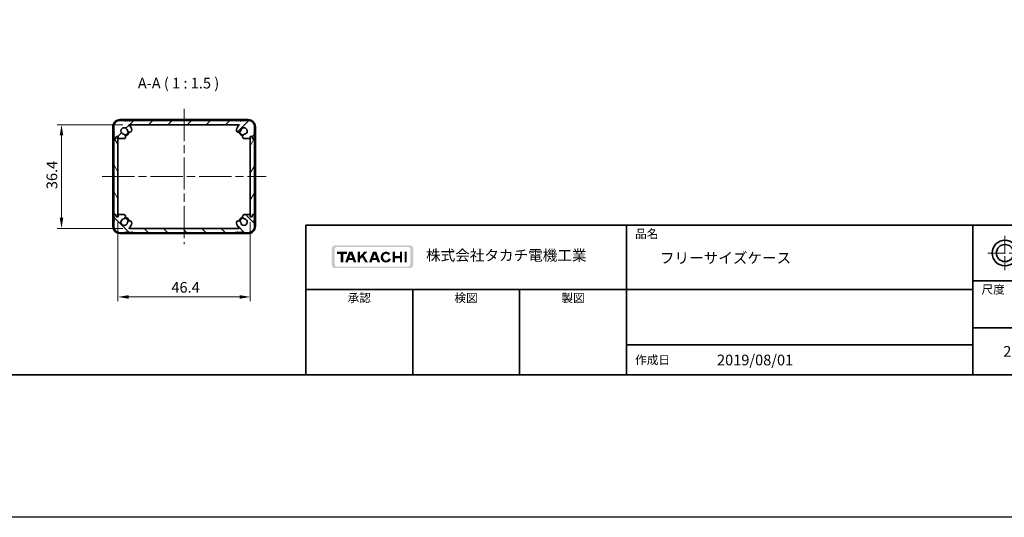
# Model space of a CAD drawing. Units: millimetres. Extents: x -50 to 7233, y -50 to 4576.
# Drawn here: x 626 to 971, y 3922 to 4097 of the extents above; entities that cross this region are included whole.
import ezdxf
from ezdxf.enums import TextEntityAlignment as Align

# ---------------------------------------------------------------- set-up
doc = ezdxf.new("R2010")
doc.units = ezdxf.units.MM
doc.header["$LTSCALE"] = 2
doc.linetypes.add('CHAIN', pattern=[0.35429999999999995, 0.2362, -0.0295, 0.0591, -0.0295])
doc.layers.get('Defpoints').update_dxf_attribs({"lineweight": 25})
for name, color, linetype, lineweight in [('Border (ISO)', 7, 'Continuous', 35), ('Centerline (ISO)', 131, 'Continuous', 18), ('Dimension (ISO)', 7, 'Continuous', 18), ('Hatch (ISO)', 1, 'Continuous', 18), ('Symbol (ISO)', 7, 'Continuous', 18), ('Title (ISO)', 7, 'Continuous', 35), ('Visible (ISO)', 7, 'Continuous', 35)]:
    doc.layers.add(name, color=color, linetype=linetype, lineweight=lineweight)
doc.styles.add('Note Text (TK)', font='txt')
doc.dimstyles.new('Default - Method 1b (TK)', dxfattribs={"dimscale": 2, "dimtxt": 2.5, "dimasz": 2.5, "dimexe": 1, "dimexo": 1.499999999999999, "dimgap": 1, "dimtad": 1, "dimtoh": 1, "dimrnd": 1e-08, "dimdsep": 46, "dimtxsty": 'Note Text (TK)', "dimcen": 0.09, "dimdle": 5, "dimclrd": 100, "dimclre": 100, "dimclrt": 7, "dimadec": 1, "dimazin": 1, "dimtfac": 1, "dimtmove": 0, "dimatfit": 3, "dimfxl": 1, "dimtolj": 1, "dimlwd": -1, "dimlwe": -1, "dimarcsym": 0})

# ---------------------------------------------------------------- blocks, each defined once
blk = doc.blocks.new('図面枠 tk図枠')
at = {"layer": 'Border (ISO)'}
blk.add_line((14.50000000000001, 8.000000000000007), (405.4999999999999, 8.000000000000007), dxfattribs=at)
blk = doc.blocks.new('表題欄 tk表題欄')
at = {"layer": 'Hatch (ISO)'}
h = blk.add_hatch(color=256, dxfattribs=at)
edge = h.paths.add_edge_path(flags=0)
edge.add_arc((98.49187810533729, 235.659481084801), 0.5958259999999996, 269.9999999999915, 360)
edge.add_line((99.08770410533732, 235.659481084801), (99.08770410533728, 239.0711970848007))
edge.add_arc((98.49187810533729, 239.0711970848009), 0.5958259999999996, 0, 90.00000000000855)
edge.add_line((98.4918781053372, 239.6670230848009), (82.05361010533736, 239.6670230848008))
edge.add_arc((82.05361010533733, 239.0711970848008), 0.5958259999999996, 89.9999999999983, 180)
edge.add_line((81.45778410533734, 239.0711970848008), (81.45778410533713, 235.6594810848011))
edge.add_arc((82.05361010533711, 235.6594810848007), 0.5958259999999996, 180, 270.0000000000222)
edge.add_line((82.05361010533736, 235.0636550848007), (98.4918781053372, 235.0636550848009))
edge = h.paths.add_edge_path()
edge.add_line((80.75585210533734, 239.3160570848008), (80.75585210533734, 235.414621084801))
edge.add_arc((81.45778410533724, 235.4146210848009), 0.7019319999998935, 180, 270.0000000000072)
edge.add_line((81.45778410533734, 234.7126890848011), (99.08770410533731, 234.7126890848011))
edge.add_arc((99.08770410533731, 235.4146210848009), 0.7019319999998921, 270, 360)
edge.add_line((99.78963610533718, 235.414621084801), (99.78963610533728, 239.3160570848009))
edge.add_arc((99.0877041053374, 239.316057084801), 0.7019319999998921, 0, 90.00000000001015)
edge.add_line((99.08770410533727, 240.0179890848008), (81.45778410533734, 240.0179890848008))
edge.add_arc((81.45778410533734, 239.3160570848008), 0.7019319999999984, 90.00000000000146, 180)
for points in [[(81.98831410533735, 238.5080190848011), (81.98831410533735, 238.018299084801), (82.83716210533731, 238.018299084801), (82.83716210533731, 236.018609084801), (83.42482610533735, 236.018609084801), (83.42482610533735, 238.018299084801), (84.27367410533734, 238.018299084801), (84.27367410533734, 238.5080190848011)], [(88.60057971385685, 236.018609084801), (87.85996861799809, 237.2522855485187), (87.33442410533738, 236.6850786020424), (87.33442410533738, 236.018609084801), (86.81205610533735, 236.018609084801), (86.81205610533735, 238.5080190848011), (87.33442410533738, 238.5080190848011), (87.33442410533738, 237.4598137166482), (88.30563678669888, 238.5080190848011), (89.02346612707649, 238.5080190848011), (88.2357554429587, 237.6578627972141), (89.2198461053373, 236.018609084801)], [(95.00793061474837, 238.5080190848011), (95.00793061474837, 236.018609084801), (95.52621761474842, 236.018609084801), (95.52621761474842, 237.018454084801), (96.6852216147484, 237.018454084801), (96.6852216147484, 236.018609084801), (97.20350861474839, 236.018609084801), (97.20350861474839, 238.5080190848011), (96.6852216147484, 238.5080190848011), (96.6852216147484, 237.5081740848009), (95.52621761474842, 237.5081740848009), (95.52621761474842, 238.5080190848011)], [(97.75852461474844, 238.5080190848011), (97.75852461474844, 236.018609084801), (98.2808926147485, 236.018609084801), (98.2808926147485, 238.5080190848011)]]:
    blk.add_hatch(color=256, dxfattribs=at).paths.add_polyline_path(points)
h = blk.add_hatch(color=256, dxfattribs=at)
h.paths.add_polyline_path([(85.50670817746851, 237.071507084801), (84.86892803320622, 237.071507084801), (85.18781810533736, 237.9399130848009)], flags=0)
h.paths.add_polyline_path([(85.69553136435374, 236.557301084801), (84.68010484632094, 236.557301084801), (84.48229007910783, 236.018609084801), (83.86557410533733, 236.018609084801), (84.77971810533734, 238.5080190848011), (85.5959181053373, 238.5080190848011), (86.51006210533728, 236.018609084801), (85.8933461315668, 236.018609084801)])
h = blk.add_hatch(color=256, dxfattribs=at)
h.paths.add_polyline_path([(90.44357403320625, 237.071507084801), (91.08135417746848, 237.071507084801), (90.76246410533739, 237.9399130848009)], flags=0)
h.paths.add_polyline_path([(90.05693607910783, 236.018609084801), (90.25475084632097, 236.557301084801), (91.27017736435366, 236.557301084801), (91.46799213156682, 236.018609084801), (92.08470810533723, 236.018609084801), (91.17056410533733, 238.5080190848011), (90.35436410533732, 238.5080190848011), (89.44022010533736, 236.018609084801)])
h = blk.add_hatch(color=256, dxfattribs=at)
edge = h.paths.add_edge_path()
edge.add_arc((93.43960010533709, 237.2633140848011), 1.273272000000011, 38.55054079078439, 336.5820184016556)
edge.add_line((94.60799261474826, 236.7572700848011), (94.08905664575232, 236.9820271175443))
edge.add_ellipse((93.43960010533733, 237.2633140848011), major_axis=(0, -0.7998759999999119), ratio=0.8673469387756529, start_angle=128.5505407907963, end_angle=426.582018401653, ccw=False)
edge.add_line((94.01031636278756, 237.7181048319737), (94.43537358897211, 238.0568232248073))
at = {"layer": 'Title (ISO)'}
for p, q in [((74.6650848667923, 244.7154522744663), (255.6650848667923, 244.7154522744663)), ((74.6650848667923, 209.7154522744663), (74.6650848667923, 244.7154522744663)), ((149.6650848667923, 244.7154522744663), (149.6650848667923, 209.7154522744663)), ((230.6650848667923, 244.7154522744663), (230.6650848667923, 209.7154522744663)), ((255.6650848667923, 244.7154522744663), (255.6650848667923, 209.7154522744663)), ((243.1650848667923, 240.2154522744663), (251.1650848667923, 241.2154522744664)), ((243.1650848667923, 240.2154522744663), (243.1650848667923, 236.2154522744663)), ((251.1650848667923, 235.2154522744664), (251.1650848667923, 241.2154522744664)), ((243.1650848667923, 236.2154522744663), (251.1650848667923, 235.2154522744664)), ((230.6650848667923, 231.7154522744663), (255.6650848667923, 231.7154522744663)), ((74.6650848667923, 229.7154522744663), (230.6650848667923, 229.7154522744663)), ((99.66508486679231, 229.7154522744663), (99.66508486679231, 209.7154522744663)), ((124.6650848667923, 229.7154522744663), (124.6650848667923, 209.7154522744663)), ((230.6650848667923, 220.7154522744663), (255.6650848667923, 220.7154522744663)), ((149.6650848667923, 216.7154522744663), (230.6650848667923, 216.7154522744663)), ((255.6650848667923, 209.7154522744663), (74.66508486679228, 209.7154522744663))]:
    blk.add_line(p, q, dxfattribs=at)
at = {"layer": 'Title (ISO)', "color": 4, "linetype": 'CHAIN', "lineweight": 18, "ltscale": 8.889559745788574}
blk.add_line((238.1650848667923, 242.2154522744663), (238.1650848667923, 234.2154522744663), dxfattribs=at)
at = {"layer": 'Title (ISO)', "color": 4, "linetype": 'CHAIN', "lineweight": 18, "ltscale": 20.00163269042969}
blk.add_line((252.1650848667923, 238.2154522744663), (234.1650848667923, 238.2154522744664), dxfattribs=at)
at = {"layer": 'Title (ISO)'}
for radius in [3, 2]:
    blk.add_circle((238.1650848667923, 238.2154522744663), radius, dxfattribs=at)
at = {"layer": 'Title (ISO)', "color": 1, "char_height": 2.000000029802322, "line_spacing_factor": 1.5, "style": 'Note Text (TK)'}
for s, insert, attachment_point in [('\\fＭＳ Ｐゴシック|b0|i0;\\H2.0000;品名', (151.6650848667923, 242.7154522744663), 4), ('\\fＭＳ Ｐゴシック|b0|i0;\\H2.0000;尺度', (232.6650848667923, 229.7154522744663), 4), ('\\fＭＳ Ｐゴシック|b0|i0;\\H2.0000;承認', (87.16508486679228, 227.7154522744663), 5), ('\\fＭＳ Ｐゴシック|b0|i0;\\H2.0000;検図', (112.1650848667923, 227.7154522744663), 5), ('\\fＭＳ Ｐゴシック|b0|i0;\\H2.0000;製図', (137.1650848667923, 227.7154522744663), 5), ('\\fＭＳ Ｐゴシック|b0|i0;\\H2.0000;作成日', (151.6650848667923, 213.2154522744662), 4)]:
    blk.add_mtext(s, dxfattribs=dict(at, insert=insert, attachment_point=attachment_point))
at = {"layer": 'Title (ISO)', "color": 7, "line_spacing_factor": 1.5, "style": 'Note Text (TK)'}
for s, insert, char_height, attachment_point in [('株式会社タカチ電機工業', (102.7896361053372, 237.3602095573245), 2.5, 4), ('\\fＭＳ Ｐゴシック|b0|i0;\\H2.0000;/', (243.1650848667923, 215.2154522744663), 2.000000029802322, 5)]:
    blk.add_mtext(s, dxfattribs=dict(at, insert=insert, char_height=char_height, attachment_point=attachment_point))
at = {"layer": 'Title (ISO)', "color": 7, "style": 'Note Text (TK)'}
for tag, p in [('<品名>_001', (157.4804257758832, 235.8163045471935)), ('<ページ_No.>_001', (237.9051416849741, 213.9654522744663)), ('<総ページ数>_001', (246.7559939577014, 213.9654522744663)), ('作成日_001', (170.8227553213377, 211.9441454562844))]:
    blk.add_attdef(tag, p, '', height=2.5, dxfattribs=at)
blk.add_attdef('<尺度>', text='', height=2.5, dxfattribs=at).set_placement((243.1650848667923, 224.2154522744663), align=Align.MIDDLE_CENTER)
blk = doc.blocks.new('*D178')
at = {"layer": 'Defpoints', "color": 0}
for p in [(664.1049336444646, 4059.79653818226), (640.329405554007, 4023.396538182253), (664.1049336444491, 4023.396538182253)]:
    blk.add_point(p, dxfattribs=at)
at = {"layer": 'Dimension (ISO)', "color": 100}
for p, q in [((661.8549336444646, 4059.79653818226), (638.8294055540072, 4059.79653818226)), ((640.329405554007, 4056.04653818226), (640.329405554007, 4027.146538182253)), ((661.8549336444491, 4023.396538182253), (638.8294055540072, 4023.396538182253))]:
    blk.add_line(p, q, dxfattribs=at)
for points in [[(639.704405554007, 4056.04653818226), (640.954405554007, 4056.04653818226), (640.329405554007, 4059.79653818226)], [(639.704405554007, 4027.146538182253), (640.954405554007, 4027.146538182253), (640.329405554007, 4023.396538182253)]]:
    blk.add_solid(points, dxfattribs=at)
at = {"layer": 'Dimension (ISO)', "color": 7, "insert": (636.9544055540082, 4037.175373409527), "char_height": 3.75, "attachment_point": 4, "rotation": 90, "style": 'Note Text (TK)'}
blk.add_mtext('\\A1;36.4', dxfattribs=at)
blk = doc.blocks.new('*D179')
at = {"layer": 'Defpoints', "color": 0}
for p in [(660.1294055540068, 4027.846538182259), (706.5294055540171, 4027.846538182258), (706.5294055540171, 3999.346538182257)]:
    blk.add_point(p, dxfattribs=at)
at = {"layer": 'Dimension (ISO)', "color": 100}
for p, q in [((660.1294055540068, 4025.596538182258), (660.1294055540068, 3997.846538182257)), ((706.5294055540171, 4025.596538182258), (706.5294055540171, 3997.846538182257)), ((663.8794055540069, 3999.346538182257), (702.779405554017, 3999.346538182257))]:
    blk.add_line(p, q, dxfattribs=at)
for points in [[(663.8794055540069, 3999.971538182257), (663.8794055540069, 3998.721538182257), (660.1294055540068, 3999.346538182257)], [(702.779405554017, 3999.971538182257), (702.779405554017, 3998.721538182257), (706.5294055540171, 3999.346538182257)]]:
    blk.add_solid(points, dxfattribs=at)
at = {"layer": 'Dimension (ISO)', "color": 7, "insert": (678.8656271449321, 4002.721538182256), "char_height": 3.75, "attachment_point": 4, "style": 'Note Text (TK)'}
blk.add_mtext('\\A1;46.4', dxfattribs=at)

msp = doc.modelspace()

# ---------------------------------------------------------------- hatches: boundary and pattern name
at = {"layer": 'Hatch (ISO)'}
h = msp.add_hatch(dxfattribs=at)
h.set_pattern_fill('ANSI31', color=256, scale=38.1, style=0)
h.set_pattern_definition([(45, (389.2500000000002, 3960), (-3.367596045400933, 3.367596045400933), [])])
edge = h.paths.add_edge_path()
edge.add_ellipse((662.2614477499253, 4055.246538182258), major_axis=(4.4e-15, -0.3000000000000191), ratio=1, start_angle=0, end_angle=29.00886118440883)
edge.add_ellipse((662.0222145866862, 4055.677968861585), major_axis=(0.3847166273543624, -0.6937940946002134), ratio=1, start_angle=0, end_angle=140.6548189192152)
edge.add_ellipse((662.3294055540078, 4057.596538182258), major_axis=(-0.1648487823091528, -1.138123402347559), ratio=1, start_angle=106.44825847849461, end_angle=360, ccw=False)
edge.add_ellipse((664.2099486780367, 4057.867753149891), major_axis=(-0.742319654221879, -0.107058539855121), ratio=1, start_angle=-5.09e-14, end_angle=180)
edge.add_ellipse((662.3294055540078, 4057.596538182258), major_axis=(2.622862778250659, 0.3782735074879797), ratio=1, start_angle=7.2e-14, end_angle=41.57912634555167)
edge.add_ellipse((664.1049336444644, 4059.696538182257), major_axis=(-0.0645646578347381, -0.0763636363636727), ratio=1, start_angle=220.2141710173217, end_angle=360.0000000000016, ccw=False)
edge.add_line((664.1049336444644, 4059.796538182258), (702.5538774635515, 4059.796538182258))
edge.add_ellipse((702.5538774635512, 4059.696538182257), major_axis=(3.908e-13, 0.0999999999999987), ratio=1, start_angle=220.2141710177474, end_angle=360, ccw=False)
edge.add_ellipse((704.3294055540082, 4057.596538182258), major_axis=(-1.710963432621938, 2.023636363636501), ratio=1, start_angle=0, end_angle=41.57912634555208)
edge.add_ellipse((702.4488624299793, 4057.867753149891), major_axis=(-0.7423196542220105, 0.1070585398551888), ratio=1, start_angle=0, end_angle=180)
edge.add_ellipse((704.3294055540082, 4057.596538182258), major_axis=(-1.138223469806896, 0.1641564277777385), ratio=1, start_angle=106.44825847849509, end_angle=360.000000000005, ccw=False)
edge.add_ellipse((704.6365965213297, 4055.677968861585), major_axis=(-0.1423421850124652, 0.7804459183254949), ratio=1, start_angle=0, end_angle=140.6548189192237)
edge.add_ellipse((704.3973633580906, 4055.246538182258), major_axis=(-0.1454834641112779, -0.2623634152662646), ratio=1, start_angle=0, end_angle=29.00886118440457)
edge.add_line((704.3973633580906, 4054.946538182258), (706.1794055540079, 4054.946538182258))
edge.add_ellipse((706.179405554008, 4055.246538182258), major_axis=(-1.199e-13, -0.2999999999999925), ratio=1, start_angle=0, end_angle=90.00000000004754)
edge.add_line((706.479405554008, 4055.246538182258), (706.4794055540078, 4055.696538182258))
edge.add_line((706.4794055540078, 4055.696538182258), (707.0794055540078, 4055.696538182258))
edge.add_line((707.0794055540078, 4055.696538182258), (707.3294055540078, 4055.446538182258))
edge.add_line((707.3294055540078, 4055.446538182258), (707.3294055540078, 4055.246538182258))
edge.add_ellipse((707.6294055540079, 4055.246538182258), major_axis=(-0.299999999999998, 5.33e-14), ratio=1, start_angle=0, end_angle=90.00000000001017)
edge.add_line((707.6294055540079, 4054.946538182258), (707.7794055540081, 4054.946538182258))
edge.add_ellipse((707.779405554008, 4055.196538182257), major_axis=(0, -0.2499999999998903), ratio=1, start_angle=0, end_angle=89.99999999999947)
edge.add_line((708.029405554008, 4055.196538182257), (708.029405554008, 4055.446538182258))
edge.add_line((708.029405554008, 4055.446538182258), (707.779405554008, 4055.696538182258))
edge.add_line((707.779405554008, 4055.696538182258), (708.029405554008, 4055.946538182257))
edge.add_line((708.029405554008, 4055.946538182258), (708.029405554008, 4056.196538182258))
edge.add_line((708.029405554008, 4056.196538182258), (707.7794055540079, 4056.446538182258))
edge.add_line((707.7794055540078, 4056.446538182258), (708.0294055540077, 4056.696538182257))
edge.add_line((708.0294055540077, 4056.696538182257), (708.0294055540077, 4056.946538182258))
edge.add_line((708.0294055540077, 4056.946538182258), (707.7794055540078, 4057.196538182258))
edge.add_line((707.7794055540078, 4057.196538182258), (708.0294055540077, 4057.446538182257))
edge.add_line((708.0294055540077, 4057.446538182257), (708.029405554008, 4059.096538182258))
edge.add_ellipse((705.8294055540081, 4059.096538182258), major_axis=(2.199999999999997, -1.7e-15), ratio=1, start_angle=5.09e-14, end_angle=90.00000000000017)
edge.add_line((705.8294055540081, 4061.296538182258), (704.1794055540081, 4061.296538182258))
edge.add_line((704.1794055540081, 4061.296538182258), (703.929405554008, 4061.046538182258))
edge.add_line((703.9294055540079, 4061.046538182258), (703.6794055540078, 4061.296538182257))
edge.add_line((703.6794055540078, 4061.296538182257), (703.4294055540079, 4061.296538182257))
edge.add_line((703.4294055540079, 4061.296538182257), (703.1794055540078, 4061.046538182258))
edge.add_line((703.1794055540078, 4061.046538182258), (702.9294055540078, 4061.296538182257))
edge.add_line((702.9294055540078, 4061.296538182257), (702.6794055540078, 4061.296538182257))
edge.add_line((702.6794055540078, 4061.296538182257), (702.4294055540078, 4061.046538182258))
edge.add_line((702.4294055540078, 4061.046538182258), (702.1794055540076, 4061.296538182257))
edge.add_line((702.1794055540079, 4061.296538182257), (701.9294055540079, 4061.296538182257))
edge.add_line((701.9294055540078, 4061.296538182257), (701.6794055540079, 4061.046538182258))
edge.add_line((701.6794055540079, 4061.046538182258), (701.4294055540078, 4061.296538182258))
edge.add_line((701.4294055540078, 4061.296538182258), (665.229405554008, 4061.296538182258))
edge.add_line((665.229405554008, 4061.296538182258), (664.979405554008, 4061.046538182258))
edge.add_line((664.979405554008, 4061.046538182258), (664.729405554008, 4061.296538182258))
edge.add_line((664.729405554008, 4061.296538182257), (664.479405554008, 4061.296538182257))
edge.add_line((664.479405554008, 4061.296538182257), (664.229405554008, 4061.046538182258))
edge.add_line((664.229405554008, 4061.046538182258), (663.9794055540079, 4061.296538182257))
edge.add_line((663.9794055540079, 4061.296538182258), (663.7294055540082, 4061.296538182258))
edge.add_line((663.7294055540082, 4061.296538182258), (663.479405554008, 4061.046538182258))
edge.add_line((663.479405554008, 4061.046538182258), (663.2294055540079, 4061.296538182257))
edge.add_line((663.2294055540079, 4061.296538182258), (662.9794055540083, 4061.296538182258))
edge.add_line((662.9794055540083, 4061.296538182258), (662.729405554008, 4061.046538182258))
edge.add_line((662.729405554008, 4061.046538182258), (662.4794055540079, 4061.296538182257))
edge.add_line((662.4794055540079, 4061.296538182258), (660.8294055540078, 4061.296538182258))
edge.add_ellipse((660.8294055540078, 4059.096538182258), major_axis=(1.021e-13, 2.200000000000005), ratio=1, start_angle=0, end_angle=90.00000000000254)
edge.add_line((658.6294055540079, 4059.096538182258), (658.6294055540081, 4057.446538182257))
edge.add_line((658.629405554008, 4057.446538182258), (658.8794055540081, 4057.196538182259))
edge.add_line((658.8794055540081, 4057.196538182258), (658.629405554008, 4056.946538182258))
edge.add_line((658.629405554008, 4056.946538182258), (658.629405554008, 4056.696538182258))
edge.add_line((658.629405554008, 4056.696538182258), (658.8794055540081, 4056.446538182258))
edge.add_line((658.8794055540081, 4056.446538182258), (658.629405554008, 4056.196538182258))
edge.add_line((658.629405554008, 4056.196538182258), (658.629405554008, 4055.946538182258))
edge.add_line((658.629405554008, 4055.946538182258), (658.879405554008, 4055.696538182258))
edge.add_line((658.879405554008, 4055.696538182258), (658.629405554008, 4055.446538182258))
edge.add_line((658.629405554008, 4055.446538182258), (658.6294055540079, 4055.196538182257))
edge.add_ellipse((658.8794055540079, 4055.196538182257), major_axis=(-0.2499999999999991, 1.1e-15), ratio=1, start_angle=0, end_angle=90.00000000000026)
edge.add_line((658.8794055540079, 4054.946538182258), (659.0294055540081, 4054.946538182258))
edge.add_ellipse((659.0294055540081, 4055.246538182258), major_axis=(0, -0.2999999999999969), ratio=1, start_angle=0, end_angle=90.00000000001188)
edge.add_line((659.3294055540082, 4055.246538182258), (659.3294055540082, 4055.446538182258))
edge.add_line((659.3294055540081, 4055.446538182258), (659.579405554008, 4055.696538182258))
edge.add_line((659.579405554008, 4055.696538182258), (660.179405554008, 4055.696538182258))
edge.add_line((660.179405554008, 4055.696538182258), (660.179405554008, 4055.246538182258))
edge.add_ellipse((660.479405554008, 4055.246538182258), major_axis=(-0.2999999999999936, 1.44e-14), ratio=1, start_angle=2.12e-13, end_angle=89.99999999999682)
edge.add_line((660.479405554008, 4054.946538182258), (662.2614477499253, 4054.946538182258))
h = msp.add_hatch(dxfattribs=at)
h.set_pattern_fill('ANSI31', color=256, scale=38.1, angle=75.00017538262, style=0)
h.set_pattern_definition([(120.00017538262, (389.2500000000002, 3960), (-4.124438696487887, -2.381262624935203), [])])
edge = h.paths.add_edge_path()
edge.add_ellipse((658.8794055539965, 4054.646538182258), major_axis=(-9.52e-14, 0.2499999999999991), ratio=1, start_angle=0, end_angle=90.00000000000006)
edge.add_line((658.6294055539965, 4054.646538182258), (658.6294055540066, 4028.546538182258))
edge.add_ellipse((658.8794055540066, 4028.546538182258), major_axis=(-0.2499999999999991, -9.62e-14), ratio=1, start_angle=3.393e-13, end_angle=90.00000000000033)
edge.add_line((658.8794055540067, 4028.296538182258), (659.3794055540067, 4028.296538182258))
edge.add_line((659.3794055540067, 4028.296538182258), (659.379405554007, 4027.796538182258))
edge.add_line((659.379405554007, 4027.796538182258), (659.6294055540071, 4027.546538182258))
edge.add_line((659.629405554007, 4027.546538182258), (659.829405554007, 4027.546538182258))
edge.add_ellipse((659.8294055540068, 4027.846538182259), major_axis=(1.186e-13, -0.3000000000000024), ratio=1, start_angle=2.452e-13, end_angle=89.99999999999898)
edge.add_line((660.1294055540068, 4027.846538182259), (660.1294055539963, 4055.346538182258))
edge.add_ellipse((659.8294055539963, 4055.346538182258), major_axis=(0.2999999999999982, 1.132e-13), ratio=1, start_angle=0, end_angle=89.99999999999959)
edge.add_line((659.8294055539963, 4055.646538182258), (659.6294055539963, 4055.646538182258))
edge.add_line((659.6294055539962, 4055.646538182258), (659.3794055539963, 4055.396538182258))
edge.add_line((659.3794055539963, 4055.396538182258), (659.3794055539965, 4054.896538182258))
edge.add_line((659.3794055539965, 4054.896538182258), (658.8794055539965, 4054.896538182258))
h = msp.add_hatch(dxfattribs=at)
h.set_pattern_fill('ANSI31', color=256, scale=38.1, angle=14.99997778074499, style=0)
h.set_pattern_definition([(59.999977780745, (389.2500000000002, 3960), (-4.124445062076335, 2.381251599456497), [])])
edge = h.paths.add_edge_path()
edge.add_ellipse((707.7794055540166, 4028.546538182258), major_axis=(1.656e-13, -0.2499999999999991), ratio=1, start_angle=0, end_angle=90.00000000000018)
edge.add_line((708.0294055540166, 4028.546538182258), (708.0294055539993, 4054.646538182258))
edge.add_ellipse((707.7794055539993, 4054.646538182258), major_axis=(0.2499999999999991, 1.665e-13), ratio=1, start_angle=0, end_angle=89.99999999999642)
edge.add_line((707.7794055539991, 4054.896538182258), (707.2794055539991, 4054.896538182258))
edge.add_line((707.2794055539991, 4054.896538182258), (707.2794055539987, 4055.396538182257))
edge.add_line((707.2794055539986, 4055.396538182257), (707.0294055539983, 4055.646538182258))
edge.add_line((707.0294055539987, 4055.646538182258), (706.8294055539986, 4055.646538182258))
edge.add_ellipse((706.8294055539988, 4055.346538182257), major_axis=(-2.03e-13, 0.3000000000000024), ratio=1, start_angle=2.452e-13, end_angle=89.99999999999898)
edge.add_line((706.5294055539988, 4055.346538182257), (706.5294055540171, 4027.846538182258))
edge.add_ellipse((706.829405554017, 4027.846538182258), major_axis=(-0.2999999999999982, -1.976e-13), ratio=1, start_angle=0, end_angle=90.00000000000043)
edge.add_line((706.8294055540173, 4027.546538182257), (707.0294055540173, 4027.546538182257))
edge.add_line((707.0294055540173, 4027.546538182257), (707.2794055540171, 4027.796538182257))
edge.add_line((707.2794055540171, 4027.796538182257), (707.2794055540168, 4028.296538182257))
edge.add_line((707.2794055540168, 4028.296538182257), (707.7794055540168, 4028.296538182258))
h = msp.add_hatch(dxfattribs=at)
h.set_pattern_fill('ANSI31', color=256, scale=38.1, angle=90.00021045915, style=0)
h.set_pattern_definition([(135.0002104591499, (389.2500000000002, 3960), (-3.367583675507217, -3.36760841524921), [])])
edge = h.paths.add_edge_path()
edge.add_ellipse((704.3973633580752, 4027.946538182251), major_axis=(-4.3e-15, 0.3000000000000191), ratio=1, start_angle=2.54e-14, end_angle=29.00886118440886)
edge.add_ellipse((704.6365965213142, 4027.515107502924), major_axis=(-0.3847166273543619, 0.6937940946002134), ratio=1, start_angle=5.09e-14, end_angle=140.6548189192152)
edge.add_ellipse((704.3294055539927, 4025.596538182251), major_axis=(0.1648487823091532, 1.138123402347559), ratio=1, start_angle=106.44825847849489, end_angle=359.9999999999998, ccw=False)
edge.add_ellipse((702.4488624299638, 4025.325323214619), major_axis=(0.7423196542218795, 0.1070585398551207), ratio=1, start_angle=0, end_angle=180)
edge.add_ellipse((704.3294055539927, 4025.596538182251), major_axis=(-2.622862778250659, -0.3782735074879785), ratio=1, start_angle=9.15e-14, end_angle=41.57912634555173)
edge.add_ellipse((702.5538774635361, 4023.496538182251), major_axis=(0.0645646578347381, 0.0763636363636727), ratio=1, start_angle=220.2141710173217, end_angle=360.00000000000165, ccw=False)
edge.add_line((702.5538774635361, 4023.396538182251), (664.1049336444488, 4023.396538182251))
edge.add_ellipse((664.1049336444494, 4023.496538182251), major_axis=(-3.908e-13, -0.0999999999999987), ratio=1, start_angle=220.2141710177474, end_angle=360, ccw=False)
edge.add_ellipse((662.3294055539924, 4025.596538182251), major_axis=(1.710963432621938, -2.023636363636502), ratio=1, start_angle=4.8e-14, end_angle=41.57912634555212)
edge.add_ellipse((664.2099486780213, 4025.325323214619), major_axis=(0.74231965422201, -0.1070585398551891), ratio=1, start_angle=0, end_angle=180)
edge.add_ellipse((662.3294055539924, 4025.596538182251), major_axis=(1.138223469806895, -0.1641564277777391), ratio=1, start_angle=106.44825847849489, end_angle=360.0000000000049, ccw=False)
edge.add_ellipse((662.0222145866708, 4027.515107502924), major_axis=(0.1423421850124647, -0.7804459183254941), ratio=1, start_angle=0, end_angle=140.6548189192239)
edge.add_ellipse((662.2614477499098, 4027.946538182251), major_axis=(0.145483464111278, 0.2623634152662646), ratio=1, start_angle=9.74e-13, end_angle=29.0088611844046)
edge.add_line((662.2614477499098, 4028.24653818225), (660.4794055539926, 4028.24653818225))
edge.add_ellipse((660.4794055539924, 4027.946538182251), major_axis=(1.2e-13, 0.2999999999999925), ratio=1, start_angle=2.54e-14, end_angle=90.00000000004754)
edge.add_line((660.1794055539924, 4027.946538182251), (660.1794055539926, 4027.49653818225))
edge.add_line((660.1794055539926, 4027.49653818225), (659.5794055539926, 4027.49653818225))
edge.add_line((659.5794055539926, 4027.49653818225), (659.3294055539926, 4027.746538182252))
edge.add_line((659.3294055539926, 4027.746538182252), (659.3294055539927, 4027.946538182251))
edge.add_ellipse((659.0294055539925, 4027.946538182251), major_axis=(0.299999999999998, -5.34e-14), ratio=1, start_angle=0, end_angle=90.00000000001017)
edge.add_line((659.0294055539925, 4028.24653818225), (658.8794055539925, 4028.24653818225))
edge.add_ellipse((658.8794055539925, 4027.996538182251), major_axis=(1e-16, 0.2499999999998903), ratio=1, start_angle=2.54e-14, end_angle=89.99999999999952)
edge.add_line((658.6294055539926, 4027.996538182251), (658.6294055539926, 4027.746538182252))
edge.add_line((658.6294055539926, 4027.746538182252), (658.8794055539925, 4027.49653818225))
edge.add_line((658.8794055539925, 4027.49653818225), (658.6294055539925, 4027.246538182251))
edge.add_line((658.6294055539926, 4027.246538182251), (658.6294055539926, 4026.996538182252))
edge.add_line((658.6294055539926, 4026.996538182252), (658.8794055539927, 4026.74653818225))
edge.add_line((658.8794055539927, 4026.74653818225), (658.6294055539926, 4026.496538182251))
edge.add_line((658.6294055539926, 4026.496538182251), (658.6294055539926, 4026.246538182252))
edge.add_line((658.6294055539926, 4026.246538182252), (658.8794055539927, 4025.99653818225))
edge.add_line((658.8794055539927, 4025.99653818225), (658.6294055539926, 4025.746538182251))
edge.add_line((658.6294055539926, 4025.746538182251), (658.6294055539925, 4024.096538182251))
edge.add_ellipse((660.8294055539922, 4024.096538182251), major_axis=(-2.199999999999997, 2.6e-15), ratio=1, start_angle=5.09e-14, end_angle=90.00000000000007)
edge.add_line((660.8294055539922, 4021.896538182251), (662.4794055539923, 4021.896538182251))
edge.add_line((662.4794055539925, 4021.896538182251), (662.7294055539926, 4022.146538182251))
edge.add_line((662.7294055539926, 4022.14653818225), (662.9794055539925, 4021.896538182251))
edge.add_line((662.9794055539925, 4021.896538182251), (663.2294055539926, 4021.896538182251))
edge.add_line((663.2294055539926, 4021.896538182251), (663.4794055539925, 4022.14653818225))
edge.add_line((663.4794055539925, 4022.14653818225), (663.7294055539926, 4021.896538182251))
edge.add_line((663.7294055539926, 4021.896538182251), (663.9794055539925, 4021.896538182251))
edge.add_line((663.9794055539925, 4021.896538182251), (664.2294055539926, 4022.14653818225))
edge.add_line((664.2294055539926, 4022.14653818225), (664.4794055539927, 4021.896538182251))
edge.add_line((664.4794055539925, 4021.896538182251), (664.7294055539925, 4021.896538182251))
edge.add_line((664.7294055539926, 4021.896538182251), (664.9794055539926, 4022.14653818225))
edge.add_line((664.9794055539926, 4022.14653818225), (665.2294055539925, 4021.896538182251))
edge.add_line((665.2294055539925, 4021.896538182251), (701.4294055539924, 4021.896538182251))
edge.add_line((701.4294055539924, 4021.896538182251), (701.6794055539924, 4022.14653818225))
edge.add_line((701.6794055539924, 4022.14653818225), (701.9294055539924, 4021.896538182251))
edge.add_line((701.9294055539924, 4021.896538182251), (702.1794055539924, 4021.896538182251))
edge.add_line((702.1794055539924, 4021.896538182251), (702.4294055539924, 4022.14653818225))
edge.add_line((702.4294055539924, 4022.14653818225), (702.6794055539925, 4021.896538182251))
edge.add_line((702.6794055539926, 4021.896538182251), (702.9294055539923, 4021.896538182251))
edge.add_line((702.9294055539922, 4021.896538182251), (703.1794055539924, 4022.146538182251))
edge.add_line((703.1794055539924, 4022.14653818225), (703.4294055539925, 4021.89653818225))
edge.add_line((703.4294055539926, 4021.896538182251), (703.6794055539923, 4021.896538182251))
edge.add_line((703.6794055539921, 4021.896538182251), (703.9294055539924, 4022.146538182251))
edge.add_line((703.9294055539924, 4022.14653818225), (704.1794055539924, 4021.89653818225))
edge.add_line((704.1794055539926, 4021.896538182251), (705.8294055539926, 4021.896538182251))
edge.add_ellipse((705.8294055539926, 4024.096538182251), major_axis=(-1.031e-13, -2.200000000000005), ratio=1, start_angle=2.54e-14, end_angle=90.00000000000257)
edge.add_line((708.0294055539925, 4024.096538182251), (708.0294055539925, 4025.746538182251))
edge.add_line((708.0294055539925, 4025.746538182251), (707.7794055539924, 4025.99653818225))
edge.add_line((707.7794055539923, 4025.99653818225), (708.0294055539924, 4026.246538182252))
edge.add_line((708.0294055539925, 4026.246538182252), (708.0294055539925, 4026.49653818225))
edge.add_line((708.0294055539925, 4026.496538182251), (707.7794055539924, 4026.74653818225))
edge.add_line((707.7794055539923, 4026.74653818225), (708.0294055539924, 4026.996538182252))
edge.add_line((708.0294055539925, 4026.996538182252), (708.0294055539925, 4027.24653818225))
edge.add_line((708.0294055539925, 4027.246538182251), (707.7794055539925, 4027.49653818225))
edge.add_line((707.7794055539924, 4027.49653818225), (708.0294055539924, 4027.746538182252))
edge.add_line((708.0294055539925, 4027.746538182252), (708.0294055539925, 4027.996538182251))
edge.add_ellipse((707.7794055539925, 4027.996538182251), major_axis=(0.2499999999999991, -1.2e-15), ratio=1, start_angle=0, end_angle=90.0000000000003)
edge.add_line((707.7794055539925, 4028.24653818225), (707.6294055539923, 4028.24653818225))
edge.add_ellipse((707.6294055539923, 4027.946538182251), major_axis=(1e-16, 0.2999999999999969), ratio=1, start_angle=2.54e-14, end_angle=90.00000000001191)
edge.add_line((707.3294055539924, 4027.946538182251), (707.3294055539925, 4027.746538182252))
edge.add_line((707.3294055539925, 4027.746538182252), (707.0794055539924, 4027.49653818225))
edge.add_line((707.0794055539924, 4027.49653818225), (706.4794055539923, 4027.49653818225))
edge.add_line((706.4794055539923, 4027.49653818225), (706.4794055539923, 4027.946538182251))
edge.add_ellipse((706.1794055539924, 4027.946538182251), major_axis=(0.2999999999999936, -1.46e-14), ratio=1, start_angle=2.375e-13, end_angle=89.99999999999685)
edge.add_line((706.1794055539924, 4028.24653818225), (704.3973633580752, 4028.24653818225))

# ---------------------------------------------------------------- linework, layer by layer
at = {"color": 6}
msp.add_lwpolyline([(-50.00000000000003, 4443.5), (2345.666666666667, 4443.5), (2345.666666666667, 3922), (-50.00000000000002, 3922)], close=True, dxfattribs=at)
at = {"layer": 'Centerline (ISO)', "linetype": 'CHAIN', "ltscale": 23.99096870422363}
for p, q in [((683.3294055540086, 4065.34653818226), (683.3294055540051, 4017.84653818226)), ((654.5794055540068, 4041.596538182262), (712.0794055540069, 4041.596538182257))]:
    msp.add_line(p, q, dxfattribs=at)
at = {"layer": 'Visible (ISO)'}
for p, q in [((705.8294055540084, 4061.596538182258), (660.8294055540084, 4061.596538182262)), ((662.4794055540078, 4061.296538182258), (660.8294055540078, 4061.296538182258)), ((662.729405554008, 4061.046538182258), (662.4794055540078, 4061.296538182258)), ((662.9794055540083, 4061.296538182258), (662.729405554008, 4061.046538182258)), ((663.2294055540079, 4061.296538182258), (662.9794055540083, 4061.296538182258)), ((663.479405554008, 4061.046538182258), (663.2294055540079, 4061.296538182258)), ((663.7294055540082, 4061.296538182258), (663.479405554008, 4061.046538182258)), ((663.9794055540079, 4061.296538182258), (663.7294055540082, 4061.296538182258)), ((664.229405554008, 4061.046538182258), (663.9794055540079, 4061.296538182258)), ((664.479405554008, 4061.296538182257), (664.229405554008, 4061.046538182258)), ((664.729405554008, 4061.296538182257), (664.479405554008, 4061.296538182257)), ((664.979405554008, 4061.046538182258), (664.729405554008, 4061.296538182257)), ((665.229405554008, 4061.296538182258), (664.979405554008, 4061.046538182258)), ((701.4294055540078, 4061.296538182258), (665.229405554008, 4061.296538182258)), ((701.6794055540079, 4061.046538182258), (701.4294055540078, 4061.296538182258)), ((701.9294055540078, 4061.296538182257), (701.6794055540079, 4061.046538182258)), ((702.1794055540076, 4061.296538182257), (701.9294055540078, 4061.296538182257)), ((702.4294055540078, 4061.046538182258), (702.1794055540076, 4061.296538182257)), ((702.6794055540078, 4061.296538182257), (702.4294055540078, 4061.046538182258)), ((702.9294055540078, 4061.296538182257), (702.6794055540078, 4061.296538182257)), ((703.1794055540078, 4061.046538182258), (702.9294055540078, 4061.296538182257)), ((703.4294055540079, 4061.296538182257), (703.1794055540078, 4061.046538182258)), ((703.6794055540078, 4061.296538182257), (703.4294055540079, 4061.296538182257)), ((703.9294055540079, 4061.046538182258), (703.6794055540078, 4061.296538182257)), ((704.1794055540081, 4061.296538182258), (703.9294055540079, 4061.046538182258)), ((705.8294055540081, 4061.296538182258), (704.1794055540081, 4061.296538182258)), ((658.3294055540082, 4059.096538182262), (658.3294055540055, 4024.096538182262)), ((658.6294055540079, 4059.096538182258), (658.6294055540079, 4057.446538182258)), ((664.1049336444644, 4059.796538182258), (702.5538774635515, 4059.796538182258)), ((708.0294055540077, 4057.446538182257), (708.0294055540081, 4059.096538182258)), ((708.3294055540055, 4024.096538182258), (708.3294055540082, 4059.096538182258)), ((658.6294055540079, 4057.446538182258), (658.8794055540081, 4057.196538182258)), ((658.8794055540081, 4057.196538182258), (658.6294055540079, 4056.946538182258)), ((658.6294055540079, 4056.946538182258), (658.6294055540079, 4056.696538182258)), ((658.6294055540079, 4056.696538182258), (658.8794055540081, 4056.446538182258)), ((658.8794055540081, 4056.446538182258), (658.6294055540079, 4056.196538182258)), ((658.6294055540079, 4056.196538182258), (658.6294055540079, 4055.946538182258)), ((658.6294055540079, 4055.946538182258), (658.8794055540079, 4055.696538182258)), ((658.8794055540079, 4055.696538182258), (658.6294055540079, 4055.446538182258)), ((658.6294055540079, 4055.446538182258), (658.6294055540079, 4055.196538182257)), ((658.6294055539965, 4054.646538182258), (658.6294055540066, 4028.546538182257)), ((658.8794055540079, 4054.946538182258), (659.0294055540081, 4054.946538182258)), ((659.3794055539965, 4054.896538182258), (658.8794055539965, 4054.896538182258)), ((659.3294055540081, 4055.446538182258), (659.5794055540078, 4055.696538182258)), ((659.3294055540081, 4055.246538182258), (659.3294055540081, 4055.446538182258)), ((659.6294055539962, 4055.646538182258), (659.3794055539963, 4055.396538182258)), ((659.3794055539963, 4055.396538182258), (659.3794055539965, 4054.896538182258)), ((659.5794055540078, 4055.696538182258), (660.179405554008, 4055.696538182258)), ((659.8294055539961, 4055.646538182258), (659.6294055539962, 4055.646538182258)), ((660.1294055540068, 4027.846538182259), (660.1294055539963, 4055.346538182258)), ((660.179405554008, 4055.696538182258), (660.179405554008, 4055.246538182258)), ((660.479405554008, 4054.946538182258), (662.2614477499253, 4054.946538182258)), ((704.3973633580906, 4054.946538182258), (706.1794055540079, 4054.946538182258)), ((706.4794055540079, 4055.246538182258), (706.4794055540078, 4055.696538182258)), ((706.4794055540078, 4055.696538182258), (707.0794055540078, 4055.696538182258)), ((706.5294055539988, 4055.346538182257), (706.5294055540171, 4027.846538182258)), ((707.0294055539987, 4055.646538182258), (706.8294055539986, 4055.646538182258)), ((707.2794055539986, 4055.396538182257), (707.0294055539987, 4055.646538182258)), ((707.0794055540078, 4055.696538182258), (707.3294055540078, 4055.446538182258)), ((707.2794055539991, 4054.896538182258), (707.2794055539986, 4055.396538182257)), ((707.7794055539991, 4054.896538182258), (707.2794055539991, 4054.896538182258)), ((707.3294055540078, 4055.446538182258), (707.3294055540078, 4055.246538182258)), ((707.6294055540078, 4054.946538182258), (707.779405554008, 4054.946538182258)), ((707.7794055540078, 4057.196538182258), (708.0294055540077, 4057.446538182257)), ((708.0294055540077, 4056.946538182258), (707.7794055540078, 4057.196538182258)), ((707.7794055540078, 4056.446538182258), (708.0294055540077, 4056.696538182257)), ((708.029405554008, 4056.196538182258), (707.7794055540078, 4056.446538182258)), ((707.7794055540079, 4055.696538182258), (708.029405554008, 4055.946538182258)), ((708.029405554008, 4055.446538182258), (707.7794055540079, 4055.696538182258)), ((708.0294055540077, 4056.696538182257), (708.0294055540077, 4056.946538182258)), ((708.029405554008, 4055.946538182258), (708.029405554008, 4056.196538182258)), ((708.029405554008, 4055.196538182257), (708.029405554008, 4055.446538182258)), ((708.0294055540166, 4028.546538182258), (708.0294055539994, 4054.646538182258)), ((658.6294055539926, 4027.996538182251), (658.6294055539926, 4027.746538182252)), ((658.6294055539926, 4027.746538182252), (658.8794055539925, 4027.49653818225)), ((658.8794055539925, 4027.49653818225), (658.6294055539926, 4027.246538182251)), ((658.6294055539926, 4027.246538182251), (658.6294055539926, 4026.996538182252)), ((658.6294055539926, 4026.996538182252), (658.8794055539927, 4026.74653818225)), ((658.8794055539927, 4026.74653818225), (658.6294055539926, 4026.496538182251)), ((658.8794055540067, 4028.296538182258), (659.3794055540067, 4028.296538182258)), ((659.0294055539925, 4028.24653818225), (658.8794055539925, 4028.24653818225)), ((659.3294055539926, 4027.746538182252), (659.3294055539927, 4027.946538182251)), ((659.5794055539926, 4027.49653818225), (659.3294055539926, 4027.746538182252)), ((659.3794055540067, 4028.296538182258), (659.379405554007, 4027.796538182258)), ((659.379405554007, 4027.796538182258), (659.629405554007, 4027.546538182258)), ((660.1794055539926, 4027.49653818225), (659.5794055539926, 4027.49653818225)), ((659.629405554007, 4027.546538182258), (659.829405554007, 4027.546538182258)), ((660.1794055539926, 4027.946538182251), (660.1794055539926, 4027.49653818225)), ((662.2614477499098, 4028.24653818225), (660.4794055539926, 4028.24653818225)), ((706.1794055539924, 4028.24653818225), (704.3973633580752, 4028.24653818225)), ((706.4794055539923, 4027.49653818225), (706.4794055539923, 4027.946538182251)), ((707.0794055539924, 4027.49653818225), (706.4794055539923, 4027.49653818225)), ((706.8294055540173, 4027.546538182257), (707.0294055540173, 4027.546538182257)), ((707.0294055540173, 4027.546538182257), (707.2794055540171, 4027.796538182257)), ((707.3294055539925, 4027.746538182252), (707.0794055539924, 4027.49653818225)), ((707.2794055540171, 4027.796538182257), (707.2794055540168, 4028.296538182257)), ((707.2794055540168, 4028.296538182257), (707.7794055540168, 4028.296538182258)), ((707.3294055539925, 4027.946538182251), (707.3294055539925, 4027.746538182252)), ((707.7794055539925, 4028.24653818225), (707.6294055539925, 4028.24653818225)), ((707.7794055539925, 4027.49653818225), (708.0294055539925, 4027.746538182252)), ((708.0294055539925, 4027.246538182251), (707.7794055539925, 4027.49653818225)), ((707.7794055539923, 4026.74653818225), (708.0294055539925, 4026.996538182252)), ((708.0294055539925, 4026.496538182251), (707.7794055539923, 4026.74653818225)), ((708.0294055539925, 4027.746538182252), (708.0294055539925, 4027.996538182251)), ((708.0294055539925, 4026.996538182252), (708.0294055539925, 4027.246538182251)), ((658.6294055539926, 4026.496538182251), (658.6294055539926, 4026.246538182252)), ((658.6294055539926, 4026.246538182252), (658.8794055539927, 4025.99653818225)), ((658.8794055539927, 4025.99653818225), (658.6294055539926, 4025.746538182251)), ((658.6294055539926, 4025.746538182251), (658.6294055539925, 4024.096538182251)), ((702.5538774635361, 4023.396538182251), (664.1049336444488, 4023.396538182251)), ((707.7794055539923, 4025.99653818225), (708.0294055539925, 4026.246538182252)), ((708.0294055539925, 4025.746538182251), (707.7794055539923, 4025.99653818225)), ((708.0294055539925, 4026.246538182252), (708.0294055539925, 4026.496538182251)), ((708.0294055539925, 4024.096538182251), (708.0294055539925, 4025.746538182251)), ((660.8294055539922, 4021.896538182251), (662.4794055539925, 4021.896538182251)), ((660.8294055540053, 4021.596538182262), (705.8294055540053, 4021.596538182257)), ((662.4794055539925, 4021.896538182251), (662.7294055539926, 4022.14653818225)), ((662.7294055539926, 4022.14653818225), (662.9794055539925, 4021.896538182251)), ((662.9794055539925, 4021.896538182251), (663.2294055539926, 4021.896538182251)), ((663.2294055539926, 4021.896538182251), (663.4794055539925, 4022.14653818225)), ((663.4794055539925, 4022.14653818225), (663.7294055539926, 4021.896538182251)), ((663.7294055539926, 4021.896538182251), (663.9794055539925, 4021.896538182251)), ((663.9794055539925, 4021.896538182251), (664.2294055539926, 4022.14653818225)), ((664.2294055539926, 4022.14653818225), (664.4794055539927, 4021.896538182251)), ((664.4794055539927, 4021.896538182251), (664.7294055539926, 4021.896538182251)), ((664.7294055539926, 4021.896538182251), (664.9794055539926, 4022.14653818225)), ((664.9794055539926, 4022.14653818225), (665.2294055539925, 4021.896538182251)), ((665.2294055539925, 4021.896538182251), (701.4294055539924, 4021.896538182251)), ((701.4294055539924, 4021.896538182251), (701.6794055539924, 4022.14653818225)), ((701.6794055539924, 4022.14653818225), (701.9294055539924, 4021.896538182251)), ((701.9294055539924, 4021.896538182251), (702.1794055539924, 4021.896538182251)), ((702.1794055539924, 4021.896538182251), (702.4294055539924, 4022.14653818225)), ((702.4294055539924, 4022.14653818225), (702.6794055539926, 4021.896538182251)), ((702.6794055539926, 4021.896538182251), (702.9294055539922, 4021.896538182251)), ((702.9294055539922, 4021.896538182251), (703.1794055539924, 4022.14653818225)), ((703.1794055539924, 4022.14653818225), (703.4294055539926, 4021.896538182251)), ((703.4294055539926, 4021.896538182251), (703.6794055539921, 4021.896538182251)), ((703.6794055539921, 4021.896538182251), (703.9294055539924, 4022.14653818225)), ((703.9294055539924, 4022.14653818225), (704.1794055539926, 4021.896538182251)), ((704.1794055539926, 4021.896538182251), (705.8294055539924, 4021.896538182251))]:
    msp.add_line(p, q, dxfattribs=at)
for centre, radius, start, end in [((660.8294055540081, 4059.096538182262), 2.499999999999995, 89.99999999999675, 180), ((660.8294055540077, 4059.096538182258), 2.200000000000005, 89.99999999999675, 180), ((705.8294055540081, 4059.096538182258), 2.499999999999995, 0, 89.99999999999349), ((705.8294055540081, 4059.096538182258), 2.199999999999997, 0, 90), ((662.3294055540078, 4057.596538182258), 1.149999999999998, 8.20670263706577, 261.7584441585768), ((664.2099486780367, 4057.867753149891), 0.7500000000000002, 188.2067026370657, 8.20670263706577), ((664.1049336444644, 4059.696538182257), 0.1000000000000002, 89.99999999997068, 229.7858289826824), ((662.3294055540078, 4057.596538182258), 2.650000000000003, 8.20670263706577, 49.78582898261897), ((702.4488624299793, 4057.867753149891), 0.75000000000014, 171.7932973629084, 351.7932973629084), ((704.3294055540082, 4057.596538182258), 2.650000000000266, 130.214171017381, 171.7932973629342), ((702.5538774635511, 4059.696538182257), 0.0999999999999987, 310.2141710175236, 89.99999999978505), ((704.3294055540082, 4057.596538182258), 1.149999999999999, 278.2415558414263, 171.7932973629342), ((658.8794055540079, 4055.196538182257), 0.2499999999999991, 180, 270), ((658.8794055539965, 4054.646538182258), 0.2499999999999992, 90.0000000000228, 180), ((659.0294055540081, 4055.246538182258), 0.2999999999999969, 270, 0), ((659.8294055539963, 4055.346538182258), 0.2999999999999983, 0, 90.00000000001953), ((660.479405554008, 4055.246538182258), 0.2999999999999936, 180, 270), ((662.0222145866862, 4055.677968861585), 0.7933203193320116, 299.0088611844075, 79.66368010362466), ((662.2614477499253, 4055.246538182258), 0.3000000000000191, 270, 299.0088611844075), ((662.3294055540082, 4057.596538182258), 1.5, 283.1293336147842, 346.5460022246026), ((662.329405554008, 4057.596538182261), 1.750000000000012, 284.9895425053938, 344.9575419378885), ((704.3294055540082, 4057.596538182258), 1.749999999999997, 195.0424580620041, 255.0104574945684), ((704.3294055540082, 4057.596538182258), 1.500000000000001, 193.4539977753973, 256.870666385203), ((704.6365965213297, 4055.677968861585), 0.7933203193320127, 100.3363198963722, 240.9911388155953), ((704.3973633580906, 4055.246538182258), 0.2999999999999932, 240.9911388155981, 270), ((706.179405554008, 4055.246538182258), 0.2999999999999925, 269.9999999999804, 0), ((706.8294055539988, 4055.346538182257), 0.3000000000000024, 90.00000000003907, 180), ((707.6294055540078, 4055.246538182258), 0.299999999999998, 180, 270), ((707.779405554008, 4055.196538182257), 0.2499999999998903, 270, 0), ((707.7794055539993, 4054.646538182258), 0.2499999999999991, 0, 90.00000000003583), ((658.8794055540066, 4028.546538182258), 0.2499999999999992, 180, 270.0000000000228), ((658.8794055539925, 4027.996538182251), 0.2499999999998904, 90, 180), ((659.0294055539925, 4027.946538182251), 0.2999999999999981, 0, 90), ((659.8294055540068, 4027.846538182259), 0.3000000000000025, 270.0000000000196, 0), ((660.4794055539924, 4027.946538182251), 0.2999999999999926, 89.99999999998046, 180), ((662.3294055539924, 4025.596538182251), 1.149999999999999, 98.24155584142628, 351.7932973629342), ((662.0222145866708, 4027.515107502924), 0.7933203193320133, 280.3363198963722, 60.99113881559529), ((662.2614477499098, 4027.946538182251), 0.2999999999999933, 60.9911388155981, 90), ((662.3294055540057, 4025.596538182261), 1.499999999999999, 13.45399777534441, 76.87066638540556), ((662.3294055540057, 4025.596538182261), 1.749999999999997, 15.04245806178841, 75.01045749488749), ((704.3294055540057, 4025.596538182258), 1.750000000000001, 104.9895425059057, 164.9575419383207), ((704.3294055540057, 4025.596538182258), 1.500000000000001, 103.1293336154033, 166.546002225139), ((704.3294055539927, 4025.596538182251), 1.149999999999999, 188.2067026370657, 81.758444158577), ((704.6365965213143, 4027.515107502924), 0.7933203193320117, 119.0088611844075, 259.6636801036246), ((704.3973633580752, 4027.946538182251), 0.3000000000000193, 90, 119.0088611844075), ((706.1794055539924, 4027.946538182251), 0.2999999999999938, 0, 90), ((706.829405554017, 4027.846538182258), 0.2999999999999982, 180, 270.0000000000391), ((707.6294055539925, 4027.946538182251), 0.2999999999999971, 90, 180), ((707.7794055540166, 4028.546538182258), 0.2499999999999991, 270.0000000000358, 0), ((707.7794055539925, 4027.996538182251), 0.2499999999999992, 0, 90), ((660.8294055540056, 4024.096538182262), 2.499999999999995, 180, 269.9999999999935), ((660.8294055539922, 4024.096538182251), 2.199999999999998, 180, 270), ((664.2099486780213, 4025.325323214619), 0.7500000000001406, 351.7932973629084, 171.7932973629084), ((664.1049336444494, 4023.496538182251), 0.0999999999999988, 130.2141710175236, 269.999999999785), ((662.3294055539924, 4025.596538182251), 2.650000000000267, 310.214171017381, 351.7932973629342), ((702.4488624299639, 4025.325323214619), 0.7500000000000008, 8.20670263706577, 188.2067026370657), ((704.3294055539927, 4025.596538182251), 2.650000000000004, 188.2067026370657, 229.785828982619), ((702.5538774635361, 4023.496538182251), 0.1000000000000003, 269.9999999999707, 49.78582898268243), ((705.8294055539927, 4024.096538182251), 2.200000000000006, 269.9999999999968, 0), ((705.8294055540056, 4024.096538182258), 2.5, 269.9999999999935, 0)]:
    msp.add_arc(centre, radius, start, end, dxfattribs=at)

# ---------------------------------------------------------------- block references
at = {"xscale": 1.5, "yscale": 1.5, "zscale": 1.5}
msp.add_blockref('図面枠 tk図枠', (389.2500000000002, 3960), dxfattribs=at)
ref = msp.add_blockref('表題欄 tk表題欄', (614.0023726998116, 3657.426821588301), dxfattribs=dict(xscale=1.5, yscale=1.5, zscale=1.5))
ref.add_attrib('<品名>_001', 'フリーサイズケース', (850.2230113636366, 4011.151278409091), dxfattribs={"layer": 'Title (ISO)', "color": 7, "height": 3.75, "style": 'Note Text (TK)'})
ref.add_attrib('<尺度>_001', '1:1.5', (973.4019886363639, 3991.875), dxfattribs={"layer": 'Title (ISO)', "color": 7, "height": 3.75, "style": 'Note Text (TK)'})
ref.add_attrib('作成日_001', '2019/08/01', (870.2365056818184, 3975.343039772728), dxfattribs={"layer": 'Title (ISO)', "color": 7, "height": 3.75, "style": 'Note Text (TK)'})
ref.add_attrib('<ページ_No.>_001', '2', (970.6363636363636, 3978.375), dxfattribs={"layer": 'Title (ISO)', "color": 7, "height": 3.75, "style": 'Note Text (TK)'})
ref.add_attrib('<総ページ数>_001', '5', (984.1363636363639, 3978.375), dxfattribs={"layer": 'Title (ISO)', "color": 7, "height": 3.75, "style": 'Note Text (TK)'})

# ---------------------------------------------------------------- texts
at = {"layer": 'Symbol (ISO)', "color": 7, "insert": (667.1075456604694, 4071.346538182261), "char_height": 3.75, "attachment_point": 7, "style": 'Note Text (TK)'}
msp.add_mtext('A-A ( 1 : 1.5 )', dxfattribs=at)

# ---------------------------------------------------------------- dimensions: what is measured, and where the dimension line sits
at = {"layer": 'Dimension (ISO)', "color": 100}
dim = msp.add_linear_dim(base=(640.329405554007, 4023.396538182253), p1=(664.1049336444644, 4059.796538182258), p2=(664.1049336444488, 4023.396538182251), angle=270, dimstyle='Default - Method 1b (TK)', override={"dimscale": 0, "dimtxt": 3.75, "dimasz": 3.75, "dimexe": 1.5, "dimexo": 2.249999999999999, "dimgap": 1.5, "dimtoh": 0, "dimdec": 2, "dimcen": 0.135, "dimtol": 0, "dimlim": 0, "dimtp": 0, "dimtm": 0, "dimtdec": 2, "dimtofl": 0, "dimatfit": 1}, dxfattribs=at)
dim.commit()
dim.dimension.update_dxf_attribs({"geometry": '*D178', "text_midpoint": (640.3294055540081, 4041.596538182255), "dimtype": 160})
dim = msp.add_linear_dim(base=(706.5294055540171, 3999.346538182257), p1=(660.1294055540068, 4027.846538182259), p2=(706.5294055540171, 4027.846538182258), dimstyle='Default - Method 1b (TK)', override={"dimscale": 0, "dimtxt": 3.75, "dimasz": 3.75, "dimexe": 1.5, "dimexo": 2.249999999999999, "dimgap": 1.5, "dimtoh": 0, "dimdec": 2, "dimcen": 0.135, "dimtol": 0, "dimlim": 0, "dimtp": 0, "dimtm": 0, "dimtdec": 2, "dimtofl": 0, "dimatfit": 1}, dxfattribs=at)
dim.commit()
dim.dimension.update_dxf_attribs({"geometry": '*D179', "text_midpoint": (683.3294055540229, 3999.346538182257), "dimtype": 160})

doc.saveas('drawing.dxf')
